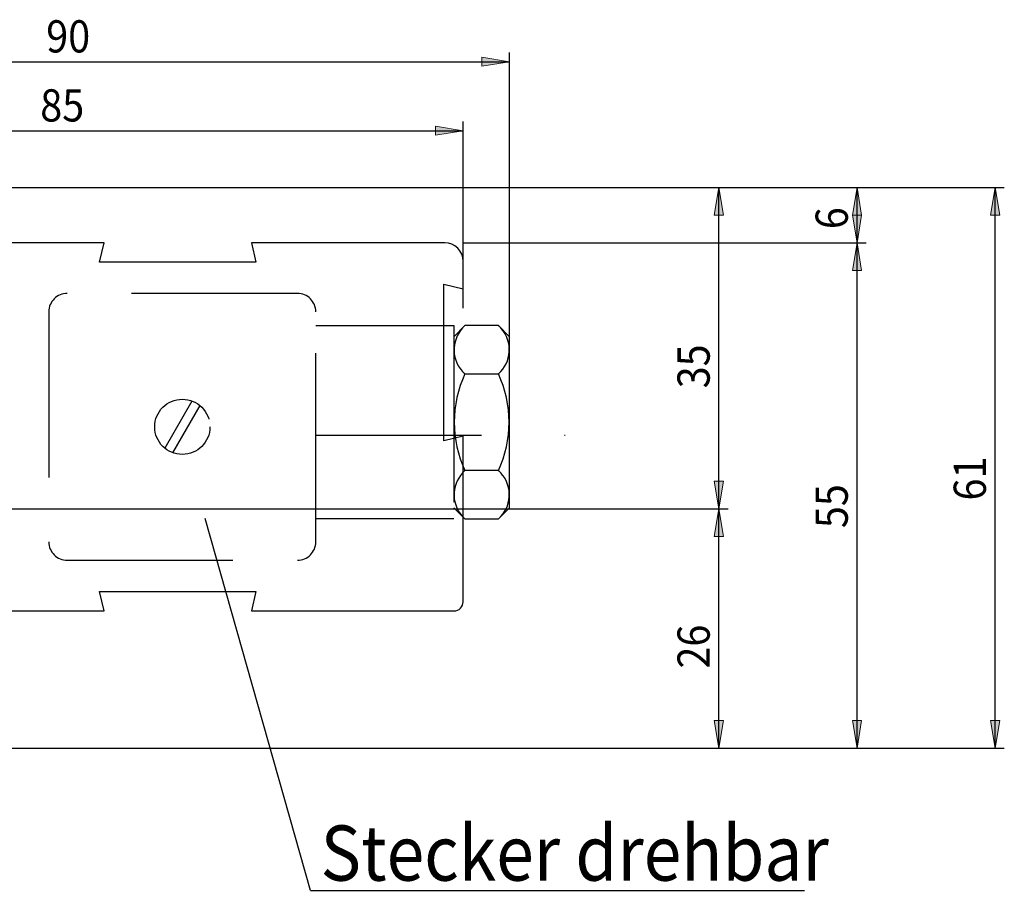
# Model space of a CAD drawing. Units: inches. Extents: x 188 to 402, y 288 to 505.
# Drawn here: x 295 to 402, y 410 to 505 of the extents above; entities that cross this region are included whole.
import ezdxf

# ---------------------------------------------------------------- set-up
doc = ezdxf.new("R2010")
doc.units = ezdxf.units.IN
doc.header["$MEASUREMENT"] = 0
for name, pattern in [('AI-Linetype-1', [36.01, 18, -9, 0.01, -9]), ('AI-Linetype-20', [27, 18, -9]), ('AI-Linetype-21', [27, 18, -9]), ('AI-Linetype-22', [27, 18, -9]), ('AI-Linetype-23', [27, 18, -9]), ('AI-Linetype-24', [27, 18, -9]), ('AI-Linetype-25', [27, 18, -9]), ('AI-Linetype-26', [27, 18, -9]), ('AI-Linetype-27', [27, 18, -9]), ('AI-Linetype-28', [27, 18, -9]), ('AI-Linetype-29', [27, 18, -9]), ('AI-Linetype-30', [27, 18, -9]), ('AI-Linetype-31', [27, 18, -9]), ('AI-Linetype-32', [27, 18, -9]), ('AI-Linetype-33', [27, 18, -9]), ('AI-Linetype-34', [27, 18, -9]), ('AI-Linetype-35', [27, 18, -9]), ('AI-Linetype-36', [27, 18, -9]), ('AI-Linetype-37', [27, 18, -9]), ('AI-Linetype-38', [27, 18, -9]), ('AI-Linetype-39', [27, 18, -9]), ('AI-Linetype-52', [27, 18, -9]), ('AI-Linetype-53', [27, 18, -9]), ('AI-Linetype-54', [27, 18, -9]), ('AI-Linetype-55', [27, 18, -9]), ('AI-Linetype-56', [27, 18, -9]), ('AI-Linetype-57', [27, 18, -9]), ('AI-Linetype-58', [27, 18, -9]), ('AI-Linetype-59', [27, 18, -9]), ('AI-Linetype-60', [27, 18, -9]), ('AI-Linetype-61', [27, 18, -9]), ('AI-Linetype-66', [27, 18, -9])]:
    doc.linetypes.add(name, pattern=pattern)

# ---------------------------------------------------------------- blocks, each defined once
blk = doc.blocks.new('block 2')
at = {"color": 4, "lineweight": 25, "true_color": 0x00ffff}
blk.add_lwpolyline([(326.62, 410.17), (380.29, 410.17)], dxfattribs=at)
blk = doc.blocks.new('block 3')
at = {"color": 4, "lineweight": 25, "true_color": 0x00ffff}
blk.add_lwpolyline([(326.62, 410.17), (315.19, 450.57)], dxfattribs=at)
blk = doc.blocks.new('block 4')
at = {"color": 5, "linetype": 'AI-Linetype-1', "lineweight": 25, "true_color": 0x0000ff}
blk.add_lwpolyline([(327.2, 459.63), (358.89, 459.63)], dxfattribs=at)
blk = doc.blocks.new('block 46')
at = {"color": 3, "lineweight": 25, "true_color": 0x00ff00}
blk.add_lwpolyline([(320.2, 440.53), (342.2, 440.53)], dxfattribs=at)
blk = doc.blocks.new('block 47')
at = {"color": 3, "lineweight": 25, "true_color": 0x00ff00}
blk.add_lwpolyline([(283.2, 440.53), (304.2, 440.53)], dxfattribs=at)
blk = doc.blocks.new('block 48')
at = {"color": 3, "lineweight": 25, "true_color": 0x00ff00}
blk.add_lwpolyline([(341.2, 480.53), (320.2, 480.53)], dxfattribs=at)
blk = doc.blocks.new('block 49')
at = {"color": 3, "lineweight": 25, "true_color": 0x00ff00}
blk.add_lwpolyline([(304.2, 480.53), (282.2, 480.53)], dxfattribs=at)
blk = doc.blocks.new('block 50')
at = {"color": 3, "lineweight": 25, "true_color": 0x00ff00}
blk.add_lwpolyline([(343.2, 441.53), (343.2, 459.53)], dxfattribs=at)
blk = doc.blocks.new('block 51')
at = {"color": 3, "lineweight": 25, "true_color": 0x00ff00}
blk.add_lwpolyline([(343.2, 475.53), (343.2, 478.53)], dxfattribs=at)
blk = doc.blocks.new('block 52')
at = {"color": 3, "linetype": 'AI-Linetype-20', "lineweight": 25, "true_color": 0x00ff00}
blk.add_lwpolyline([(327.2, 448.03), (327.2, 473.03)], dxfattribs=at)
blk = doc.blocks.new('block 53')
at = {"color": 3, "linetype": 'AI-Linetype-21', "lineweight": 25, "true_color": 0x00ff00}
blk.add_lwpolyline([(300.2, 446.03), (325.2, 446.03)], dxfattribs=at)
blk = doc.blocks.new('block 54')
at = {"color": 3, "linetype": 'AI-Linetype-22', "lineweight": 25, "true_color": 0x00ff00}
blk.add_lwpolyline([(298.2, 473.03), (298.2, 448.03)], dxfattribs=at)
blk = doc.blocks.new('block 55')
at = {"color": 3, "linetype": 'AI-Linetype-23', "lineweight": 25, "true_color": 0x00ff00}
blk.add_lwpolyline([(325.2, 475.03), (300.2, 475.03)], dxfattribs=at)
blk = doc.blocks.new('block 56')
at = {"color": 4, "linetype": 'AI-Linetype-24', "lineweight": 25, "true_color": 0x00ffff}
blk.add_lwpolyline([(314.61, 462.84), (311.65, 457.72)], dxfattribs=at)
blk = doc.blocks.new('block 57')
at = {"color": 4, "linetype": 'AI-Linetype-25', "lineweight": 25, "true_color": 0x00ffff}
blk.add_lwpolyline([(313.75, 463.34), (310.79, 458.22)], dxfattribs=at)
blk = doc.blocks.new('block 58')
at = {"color": 3, "linetype": 'AI-Linetype-26', "lineweight": 25, "true_color": 0x00ff00}
blk.add_lwpolyline([(342.2, 471.53), (342.2, 450.53)], dxfattribs=at)
blk = doc.blocks.new('block 59')
at = {"color": 3, "linetype": 'AI-Linetype-27', "lineweight": 25, "true_color": 0x00ff00}
blk.add_lwpolyline([(343.4, 471.53), (342.2, 470.33)], dxfattribs=at)
blk = doc.blocks.new('block 60')
at = {"color": 3, "linetype": 'AI-Linetype-28', "lineweight": 25, "true_color": 0x00ff00}
blk.add_lwpolyline([(342.2, 470.33), (342.2, 451.73)], dxfattribs=at)
blk = doc.blocks.new('block 61')
at = {"color": 3, "linetype": 'AI-Linetype-29', "lineweight": 25, "true_color": 0x00ff00}
blk.add_lwpolyline([(342.2, 451.73), (343.4, 450.53)], dxfattribs=at)
blk = doc.blocks.new('block 62')
at = {"color": 3, "linetype": 'AI-Linetype-30', "lineweight": 25, "true_color": 0x00ff00}
blk.add_lwpolyline([(343.4, 450.53), (347.03, 450.53)], dxfattribs=at)
blk = doc.blocks.new('block 63')
at = {"color": 3, "linetype": 'AI-Linetype-31', "lineweight": 25, "true_color": 0x00ff00}
blk.add_lwpolyline([(347.03, 455.78), (343.4, 455.78)], dxfattribs=at)
blk = doc.blocks.new('block 64')
at = {"color": 3, "linetype": 'AI-Linetype-32', "lineweight": 25, "true_color": 0x00ff00}
blk.add_lwpolyline([(343.4, 466.28), (347.03, 466.28)], dxfattribs=at)
blk = doc.blocks.new('block 65')
at = {"color": 3, "linetype": 'AI-Linetype-33', "lineweight": 25, "true_color": 0x00ff00}
blk.add_lwpolyline([(347.03, 471.53), (343.4, 471.53)], dxfattribs=at)
blk = doc.blocks.new('block 66')
at = {"color": 3, "linetype": 'AI-Linetype-34', "lineweight": 25, "true_color": 0x00ff00}
blk.add_lwpolyline([(347.03, 450.53), (348.23, 451.73)], dxfattribs=at)
blk = doc.blocks.new('block 67')
at = {"color": 3, "linetype": 'AI-Linetype-35', "lineweight": 25, "true_color": 0x00ff00}
blk.add_lwpolyline([(348.23, 470.33), (347.03, 471.53)], dxfattribs=at)
blk = doc.blocks.new('block 68')
at = {"color": 3, "linetype": 'AI-Linetype-36', "lineweight": 25, "true_color": 0x00ff00}
blk.add_lwpolyline([(348.23, 451.73), (348.23, 470.33)], dxfattribs=at)
blk = doc.blocks.new('block 69')
at = {"color": 3, "linetype": 'AI-Linetype-37', "lineweight": 25, "true_color": 0x00ff00}
blk.add_lwpolyline([(342.2, 450.53), (327.2, 450.53)], dxfattribs=at)
blk = doc.blocks.new('block 70')
at = {"color": 3, "linetype": 'AI-Linetype-38', "lineweight": 25, "true_color": 0x00ff00}
blk.add_lwpolyline([(327.2, 450.53), (327.2, 471.53)], dxfattribs=at)
blk = doc.blocks.new('block 71')
at = {"color": 3, "linetype": 'AI-Linetype-39', "lineweight": 25, "true_color": 0x00ff00}
blk.add_lwpolyline([(327.2, 471.53), (342.2, 471.53)], dxfattribs=at)
blk = doc.blocks.new('block 79')
at = {"color": 3, "lineweight": 25, "true_color": 0x00ff00}
blk.add_lwpolyline([(303.7, 478.43), (304.2, 480.53)], dxfattribs=at)
blk = doc.blocks.new('block 80')
at = {"color": 3, "lineweight": 25, "true_color": 0x00ff00}
blk.add_lwpolyline([(320.7, 478.43), (303.7, 478.43)], dxfattribs=at)
blk = doc.blocks.new('block 81')
at = {"color": 3, "lineweight": 25, "true_color": 0x00ff00}
blk.add_lwpolyline([(320.2, 480.53), (320.7, 478.43)], dxfattribs=at)
blk = doc.blocks.new('block 82')
at = {"color": 3, "lineweight": 25, "true_color": 0x00ff00}
blk.add_lwpolyline([(320.7, 442.63), (320.2, 440.53)], dxfattribs=at)
blk = doc.blocks.new('block 83')
at = {"color": 3, "lineweight": 25, "true_color": 0x00ff00}
blk.add_lwpolyline([(304.2, 440.53), (303.7, 442.63)], dxfattribs=at)
blk = doc.blocks.new('block 84')
at = {"color": 3, "lineweight": 25, "true_color": 0x00ff00}
blk.add_lwpolyline([(303.7, 442.63), (320.7, 442.63)], dxfattribs=at)
blk = doc.blocks.new('block 88')
at = {"color": 3, "lineweight": 25, "true_color": 0x00ff00}
blk.add_lwpolyline([(343.2, 459.53), (341.1, 459.03)], dxfattribs=at)
blk = doc.blocks.new('block 89')
at = {"color": 3, "lineweight": 25, "true_color": 0x00ff00}
blk.add_lwpolyline([(341.1, 459.03), (341.1, 476.03)], dxfattribs=at)
blk = doc.blocks.new('block 90')
at = {"color": 3, "lineweight": 25, "true_color": 0x00ff00}
blk.add_lwpolyline([(341.1, 476.03), (343.2, 475.53)], dxfattribs=at)
blk = doc.blocks.new('block 589')
at = {"color": 3, "lineweight": 25, "true_color": 0x00ff00}
blk.add_open_spline([(343.2, 478.53), (343.2, 479.64), (342.3, 480.53), (341.2, 480.53)], degree=3, dxfattribs=at)
blk = doc.blocks.new('block 591')
at = {"color": 3, "lineweight": 25, "true_color": 0x00ff00}
blk.add_open_spline([(342.2, 440.53), (342.75, 440.53), (343.2, 440.98), (343.2, 441.53)], degree=3, dxfattribs=at)
blk = doc.blocks.new('block 592')
at = {"color": 3, "linetype": 'AI-Linetype-52', "lineweight": 25, "true_color": 0x00ff00}
blk.add_open_spline([(325.2, 446.03), (326.3, 446.03), (327.2, 446.93), (327.2, 448.03)], degree=3, dxfattribs=at)
blk = doc.blocks.new('block 593')
at = {"color": 3, "linetype": 'AI-Linetype-53', "lineweight": 25, "true_color": 0x00ff00}
blk.add_open_spline([(298.2, 448.03), (298.2, 446.93), (299.1, 446.03), (300.2, 446.03)], degree=3, dxfattribs=at)
blk = doc.blocks.new('block 594')
at = {"color": 3, "linetype": 'AI-Linetype-54', "lineweight": 25, "true_color": 0x00ff00}
blk.add_open_spline([(300.2, 475.03), (299.1, 475.03), (298.2, 474.14), (298.2, 473.03)], degree=3, dxfattribs=at)
blk = doc.blocks.new('block 595')
at = {"color": 3, "linetype": 'AI-Linetype-55', "lineweight": 25, "true_color": 0x00ff00}
blk.add_open_spline([(327.2, 473.03), (327.2, 474.14), (326.3, 475.03), (325.2, 475.03)], degree=3, dxfattribs=at)
blk = doc.blocks.new('block 596')
at = {"color": 3, "linetype": 'AI-Linetype-56', "lineweight": 25, "true_color": 0x00ff00}
blk.add_open_spline([(343.4, 455.78), (341.95, 454.5), (341.81, 452.29), (343.09, 450.84), (343.19, 450.73), (343.29, 450.63), (343.4, 450.53)], degree=3, knots=[0, 0, 0, 0, 1, 1, 1, 2, 2, 2, 2], dxfattribs=at)
blk = doc.blocks.new('block 597')
at = {"color": 3, "linetype": 'AI-Linetype-57', "lineweight": 25, "true_color": 0x00ff00}
blk.add_open_spline([(343.4, 466.28), (341.85, 462.95), (341.85, 459.11), (343.4, 455.78)], degree=3, dxfattribs=at)
blk = doc.blocks.new('block 598')
at = {"color": 3, "linetype": 'AI-Linetype-58', "lineweight": 25, "true_color": 0x00ff00}
blk.add_open_spline([(343.4, 471.53), (341.95, 470.25), (341.81, 468.04), (343.09, 466.59), (343.19, 466.48), (343.29, 466.38), (343.4, 466.28)], degree=3, knots=[0, 0, 0, 0, 1, 1, 1, 2, 2, 2, 2], dxfattribs=at)
blk = doc.blocks.new('block 599')
at = {"color": 3, "linetype": 'AI-Linetype-59', "lineweight": 25, "true_color": 0x00ff00}
blk.add_open_spline([(347.03, 450.53), (348.48, 451.81), (348.62, 454.03), (347.34, 455.48), (347.24, 455.58), (347.14, 455.69), (347.03, 455.78)], degree=3, knots=[0, 0, 0, 0, 1, 1, 1, 2, 2, 2, 2], dxfattribs=at)
blk = doc.blocks.new('block 600')
at = {"color": 3, "linetype": 'AI-Linetype-60', "lineweight": 25, "true_color": 0x00ff00}
blk.add_open_spline([(347.03, 455.78), (348.58, 459.11), (348.58, 462.95), (347.03, 466.28)], degree=3, dxfattribs=at)
blk = doc.blocks.new('block 601')
at = {"color": 3, "linetype": 'AI-Linetype-61', "lineweight": 25, "true_color": 0x00ff00}
blk.add_open_spline([(347.03, 466.28), (348.48, 467.56), (348.62, 469.78), (347.34, 471.23), (347.24, 471.33), (347.14, 471.44), (347.03, 471.53)], degree=3, knots=[0, 0, 0, 0, 1, 1, 1, 2, 2, 2, 2], dxfattribs=at)
blk = doc.blocks.new('block 963')
at = {"color": 4, "linetype": 'AI-Linetype-66', "lineweight": 25, "true_color": 0x00ffff}
blk.add_open_spline([(315.7, 460.53), (315.7, 462.19), (314.36, 463.53), (312.7, 463.53), (311.04, 463.53), (309.7, 462.19), (309.7, 460.53), (309.7, 458.88), (311.04, 457.53), (312.7, 457.53), (314.36, 457.53), (315.7, 458.88), (315.7, 460.53), (315.7, 460.53), (315.7, 460.53), (315.7, 460.53)], degree=3, knots=[0, 0, 0, 0, 1, 1, 1, 2, 2, 2, 3, 3, 3, 4, 4, 4, 5, 5, 5, 5], dxfattribs=at)
blk = doc.blocks.new('block 964')
at = {"color": 3, "true_color": 0x00ff00, "insert": (327.72, 411.22), "char_height": 6, "attachment_point": 7}
blk.add_mtext('\\fMyriad Pro|b0|i0|c0|p34;\\W0.9;Stecker drehbar', dxfattribs=at)
blk = doc.blocks.new('block 975')
at = {"color": 1, "lineweight": 25, "true_color": 0xff0000}
blk.add_lwpolyline([(258.3, 500.21), (348.23, 500.21)], dxfattribs=at)
blk = doc.blocks.new('block 976')
at = {"color": 1, "lineweight": 25, "true_color": 0xff0000}
blk.add_lwpolyline([(258.3, 480.43), (258.3, 501.21)], dxfattribs=at)
blk = doc.blocks.new('block 977')
at = {"color": 1, "lineweight": 25, "true_color": 0xff0000}
blk.add_lwpolyline([(348.23, 465.23), (348.23, 501.21)], dxfattribs=at)
blk = doc.blocks.new('block 978')
at = {"true_color": 0xff0000}
h = blk.add_hatch(color=1, dxfattribs=at)
h.dxf.hatch_style = 2
h.paths.add_polyline_path([(258.3, 500.21), (261.3, 500.71), (261.3, 499.71)])
at = {"lineweight": 0}
blk.add_lwpolyline([(258.3, 500.21), (261.3, 500.71), (261.3, 499.71), (258.3, 500.21)], dxfattribs=at)
blk = doc.blocks.new('block 979')
at = {"true_color": 0xff0000}
h = blk.add_hatch(color=1, dxfattribs=at)
h.dxf.hatch_style = 2
h.paths.add_polyline_path([(348.23, 500.21), (345.23, 499.71), (345.23, 500.71)])
at = {"lineweight": 0}
blk.add_lwpolyline([(348.23, 500.21), (345.23, 499.71), (345.23, 500.71), (348.23, 500.21)], dxfattribs=at)
blk = doc.blocks.new('block 980')
at = {"lineweight": 0}
blk.add_lwpolyline([(258.3, 480.43), (258.3, 480.43)], dxfattribs=at)
blk = doc.blocks.new('block 981')
at = {"lineweight": 0}
blk.add_lwpolyline([(348.23, 465.23), (348.23, 465.23)], dxfattribs=at)
blk = doc.blocks.new('block 982')
at = {"lineweight": 0}
blk.add_lwpolyline([(348.23, 500.21), (348.23, 500.21)], dxfattribs=at)
blk = doc.blocks.new('block 983')
at = {"color": 1, "true_color": 0xff0000, "insert": (297.92, 501.21), "char_height": 3.5, "attachment_point": 7}
blk.add_mtext('\\fMyriad Pro|b0|i0|c0|p34;\\W0.9;90', dxfattribs=at)
blk = doc.blocks.new('block 974')
for name in ['block 983', 'block 976', 'block 978', 'block 979', 'block 977', 'block 975', 'block 982', 'block 980', 'block 981']:
    blk.add_blockref(name, (0, 0))
blk = doc.blocks.new('block 985')
at = {"color": 1, "lineweight": 25, "true_color": 0xff0000}
blk.add_lwpolyline([(258.3, 492.71), (343.2, 492.71)], dxfattribs=at)
blk = doc.blocks.new('block 986')
at = {"color": 1, "lineweight": 25, "true_color": 0xff0000}
blk.add_lwpolyline([(258.3, 480.43), (258.3, 493.71)], dxfattribs=at)
blk = doc.blocks.new('block 987')
at = {"color": 1, "lineweight": 25, "true_color": 0xff0000}
blk.add_lwpolyline([(343.2, 473.43), (343.2, 493.71)], dxfattribs=at)
blk = doc.blocks.new('block 988')
at = {"true_color": 0xff0000}
h = blk.add_hatch(color=1, dxfattribs=at)
h.dxf.hatch_style = 2
h.paths.add_polyline_path([(258.3, 492.71), (261.3, 493.21), (261.3, 492.21)])
at = {"lineweight": 0}
blk.add_lwpolyline([(258.3, 492.71), (261.3, 493.21), (261.3, 492.21), (258.3, 492.71)], dxfattribs=at)
blk = doc.blocks.new('block 989')
at = {"true_color": 0xff0000}
h = blk.add_hatch(color=1, dxfattribs=at)
h.dxf.hatch_style = 2
h.paths.add_polyline_path([(343.2, 492.71), (340.2, 492.21), (340.2, 493.21)])
at = {"lineweight": 0}
blk.add_lwpolyline([(343.2, 492.71), (340.2, 492.21), (340.2, 493.21), (343.2, 492.71)], dxfattribs=at)
blk = doc.blocks.new('block 990')
at = {"lineweight": 0}
blk.add_lwpolyline([(258.3, 480.43), (258.3, 480.43)], dxfattribs=at)
blk = doc.blocks.new('block 991')
at = {"lineweight": 0}
blk.add_lwpolyline([(343.2, 473.43), (343.2, 473.43)], dxfattribs=at)
blk = doc.blocks.new('block 992')
at = {"lineweight": 0}
blk.add_lwpolyline([(343.2, 492.71), (343.2, 492.71)], dxfattribs=at)
blk = doc.blocks.new('block 993')
at = {"color": 1, "true_color": 0xff0000, "insert": (297.27, 493.71), "char_height": 3.5, "attachment_point": 7}
blk.add_mtext('\\fMyriad Pro|b0|i0|c0|p34;\\W0.9;85', dxfattribs=at)
blk = doc.blocks.new('block 984')
for name in ['block 993', 'block 986', 'block 988', 'block 989', 'block 987', 'block 985', 'block 992', 'block 990', 'block 991']:
    blk.add_blockref(name, (0, 0))
blk = doc.blocks.new('block 995')
at = {"color": 1, "lineweight": 25, "true_color": 0xff0000}
blk.add_lwpolyline([(385.98, 480.53), (385.98, 486.53)], dxfattribs=at)
blk = doc.blocks.new('block 996')
at = {"color": 1, "lineweight": 25, "true_color": 0xff0000}
blk.add_lwpolyline([(343.2, 480.53), (386.98, 480.53)], dxfattribs=at)
blk = doc.blocks.new('block 997')
at = {"color": 1, "lineweight": 25, "true_color": 0xff0000}
blk.add_lwpolyline([(267.8, 486.53), (386.98, 486.53)], dxfattribs=at)
blk = doc.blocks.new('block 998')
at = {"true_color": 0xff0000}
h = blk.add_hatch(color=1, dxfattribs=at)
h.dxf.hatch_style = 2
h.paths.add_polyline_path([(385.98, 480.53), (385.48, 483.53), (386.48, 483.53)])
at = {"lineweight": 0}
blk.add_lwpolyline([(385.98, 480.53), (385.48, 483.53), (386.48, 483.53), (385.98, 480.53)], dxfattribs=at)
blk = doc.blocks.new('block 999')
at = {"true_color": 0xff0000}
h = blk.add_hatch(color=1, dxfattribs=at)
h.dxf.hatch_style = 2
h.paths.add_polyline_path([(385.98, 486.53), (386.48, 483.53), (385.48, 483.53)])
at = {"lineweight": 0}
blk.add_lwpolyline([(385.98, 486.53), (386.48, 483.53), (385.48, 483.53), (385.98, 486.53)], dxfattribs=at)
blk = doc.blocks.new('block 1000')
at = {"lineweight": 0}
blk.add_lwpolyline([(343.2, 480.53), (343.2, 480.53)], dxfattribs=at)
blk = doc.blocks.new('block 1001')
at = {"lineweight": 0}
blk.add_lwpolyline([(267.8, 486.53), (267.8, 486.53)], dxfattribs=at)
blk = doc.blocks.new('block 1002')
at = {"lineweight": 0}
blk.add_lwpolyline([(385.98, 486.53), (385.98, 486.53)], dxfattribs=at)
blk = doc.blocks.new('block 1003')
at = {"color": 1, "true_color": 0xff0000, "insert": (384.98, 482.01), "char_height": 3.5, "attachment_point": 7, "rotation": 90}
blk.add_mtext('\\fMyriad Pro|b0|i0|c0|p34;\\W0.9;6', dxfattribs=at)
blk = doc.blocks.new('block 994')
for name in ['block 997', 'block 1001', 'block 999', 'block 995', 'block 1002', 'block 1003', 'block 998', 'block 996', 'block 1000']:
    blk.add_blockref(name, (0, 0))
blk = doc.blocks.new('block 1005')
at = {"color": 1, "lineweight": 25, "true_color": 0xff0000}
blk.add_lwpolyline([(385.98, 425.63), (385.98, 480.53)], dxfattribs=at)
blk = doc.blocks.new('block 1006')
at = {"color": 1, "lineweight": 25, "true_color": 0xff0000}
blk.add_lwpolyline([(275.7, 425.63), (386.98, 425.63)], dxfattribs=at)
blk = doc.blocks.new('block 1007')
at = {"color": 1, "lineweight": 25, "true_color": 0xff0000}
blk.add_lwpolyline([(343.2, 480.53), (386.98, 480.53)], dxfattribs=at)
blk = doc.blocks.new('block 1008')
at = {"true_color": 0xff0000}
h = blk.add_hatch(color=1, dxfattribs=at)
h.dxf.hatch_style = 2
h.paths.add_polyline_path([(385.98, 425.63), (385.48, 428.63), (386.48, 428.63)])
at = {"lineweight": 0}
blk.add_lwpolyline([(385.98, 425.63), (385.48, 428.63), (386.48, 428.63), (385.98, 425.63)], dxfattribs=at)
blk = doc.blocks.new('block 1009')
at = {"true_color": 0xff0000}
h = blk.add_hatch(color=1, dxfattribs=at)
h.dxf.hatch_style = 2
h.paths.add_polyline_path([(385.98, 480.53), (386.48, 477.53), (385.48, 477.53)])
at = {"lineweight": 0}
blk.add_lwpolyline([(385.98, 480.53), (386.48, 477.53), (385.48, 477.53), (385.98, 480.53)], dxfattribs=at)
blk = doc.blocks.new('block 1010')
at = {"lineweight": 0}
blk.add_lwpolyline([(275.7, 425.63), (275.7, 425.63)], dxfattribs=at)
blk = doc.blocks.new('block 1011')
at = {"lineweight": 0}
blk.add_lwpolyline([(343.2, 480.53), (343.2, 480.53)], dxfattribs=at)
blk = doc.blocks.new('block 1012')
at = {"lineweight": 0}
blk.add_lwpolyline([(385.98, 480.53), (385.98, 480.53)], dxfattribs=at)
blk = doc.blocks.new('block 1013')
at = {"color": 1, "true_color": 0xff0000, "insert": (384.98, 449.53), "char_height": 3.5, "attachment_point": 7, "rotation": 90}
blk.add_mtext('\\fMyriad Pro|b0|i0|c0|p34;\\W0.9;55', dxfattribs=at)
blk = doc.blocks.new('block 1004')
for name in ['block 1007', 'block 1011', 'block 1009', 'block 1005', 'block 1012', 'block 1013', 'block 1008', 'block 1006', 'block 1010']:
    blk.add_blockref(name, (0, 0))
blk = doc.blocks.new('block 1015')
at = {"color": 1, "lineweight": 25, "true_color": 0xff0000}
blk.add_lwpolyline([(400.98, 425.63), (400.98, 486.53)], dxfattribs=at)
blk = doc.blocks.new('block 1016')
at = {"color": 1, "lineweight": 25, "true_color": 0xff0000}
blk.add_lwpolyline([(275.7, 425.63), (401.98, 425.63)], dxfattribs=at)
blk = doc.blocks.new('block 1017')
at = {"color": 1, "lineweight": 25, "true_color": 0xff0000}
blk.add_lwpolyline([(267.8, 486.53), (401.98, 486.53)], dxfattribs=at)
blk = doc.blocks.new('block 1018')
at = {"true_color": 0xff0000}
h = blk.add_hatch(color=1, dxfattribs=at)
h.dxf.hatch_style = 2
h.paths.add_polyline_path([(400.98, 425.63), (400.48, 428.63), (401.48, 428.63)])
at = {"lineweight": 0}
blk.add_lwpolyline([(400.98, 425.63), (400.48, 428.63), (401.48, 428.63), (400.98, 425.63)], dxfattribs=at)
blk = doc.blocks.new('block 1019')
at = {"true_color": 0xff0000}
h = blk.add_hatch(color=1, dxfattribs=at)
h.dxf.hatch_style = 2
h.paths.add_polyline_path([(400.98, 486.53), (401.48, 483.53), (400.48, 483.53)])
at = {"lineweight": 0}
blk.add_lwpolyline([(400.98, 486.53), (401.48, 483.53), (400.48, 483.53), (400.98, 486.53)], dxfattribs=at)
blk = doc.blocks.new('block 1020')
at = {"lineweight": 0}
blk.add_lwpolyline([(275.7, 425.63), (275.7, 425.63)], dxfattribs=at)
blk = doc.blocks.new('block 1021')
at = {"lineweight": 0}
blk.add_lwpolyline([(267.8, 486.53), (267.8, 486.53)], dxfattribs=at)
blk = doc.blocks.new('block 1022')
at = {"lineweight": 0}
blk.add_lwpolyline([(400.98, 486.53), (400.98, 486.53)], dxfattribs=at)
blk = doc.blocks.new('block 1023')
at = {"color": 1, "true_color": 0xff0000, "insert": (399.98, 452.53), "char_height": 3.5, "attachment_point": 7, "rotation": 90}
blk.add_mtext('\\fMyriad Pro|b0|i0|c0|p34;\\W0.9;61', dxfattribs=at)
blk = doc.blocks.new('block 1014')
for name in ['block 1017', 'block 1021', 'block 1019', 'block 1015', 'block 1022', 'block 1023', 'block 1018', 'block 1016', 'block 1020']:
    blk.add_blockref(name, (0, 0))
blk = doc.blocks.new('block 1025')
at = {"color": 1, "lineweight": 25, "true_color": 0xff0000}
blk.add_lwpolyline([(370.98, 451.63), (370.98, 486.53)], dxfattribs=at)
blk = doc.blocks.new('block 1026')
at = {"color": 1, "lineweight": 25, "true_color": 0xff0000}
blk.add_lwpolyline([(266.2, 451.63), (371.98, 451.63)], dxfattribs=at)
blk = doc.blocks.new('block 1027')
at = {"color": 1, "lineweight": 25, "true_color": 0xff0000}
blk.add_lwpolyline([(267.8, 486.53), (371.98, 486.53)], dxfattribs=at)
blk = doc.blocks.new('block 1028')
at = {"true_color": 0xff0000}
h = blk.add_hatch(color=1, dxfattribs=at)
h.dxf.hatch_style = 2
h.paths.add_polyline_path([(370.98, 451.63), (370.48, 454.63), (371.48, 454.63)])
at = {"lineweight": 0}
blk.add_lwpolyline([(370.98, 451.63), (370.48, 454.63), (371.48, 454.63), (370.98, 451.63)], dxfattribs=at)
blk = doc.blocks.new('block 1029')
at = {"true_color": 0xff0000}
h = blk.add_hatch(color=1, dxfattribs=at)
h.dxf.hatch_style = 2
h.paths.add_polyline_path([(370.98, 486.53), (371.48, 483.53), (370.48, 483.53)])
at = {"lineweight": 0}
blk.add_lwpolyline([(370.98, 486.53), (371.48, 483.53), (370.48, 483.53), (370.98, 486.53)], dxfattribs=at)
blk = doc.blocks.new('block 1030')
at = {"lineweight": 0}
blk.add_lwpolyline([(266.2, 451.63), (266.2, 451.63)], dxfattribs=at)
blk = doc.blocks.new('block 1031')
at = {"lineweight": 0}
blk.add_lwpolyline([(267.8, 486.53), (267.8, 486.53)], dxfattribs=at)
blk = doc.blocks.new('block 1032')
at = {"lineweight": 0}
blk.add_lwpolyline([(370.98, 486.53), (370.98, 486.53)], dxfattribs=at)
blk = doc.blocks.new('block 1033')
at = {"color": 1, "true_color": 0xff0000, "insert": (369.98, 464.72), "char_height": 3.5, "attachment_point": 7, "rotation": 90}
blk.add_mtext('\\fMyriad Pro|b0|i0|c0|p34;\\W0.9;35', dxfattribs=at)
blk = doc.blocks.new('block 1024')
for name in ['block 1027', 'block 1031', 'block 1029', 'block 1025', 'block 1032', 'block 1033', 'block 1028', 'block 1026', 'block 1030']:
    blk.add_blockref(name, (0, 0))
blk = doc.blocks.new('block 1045')
at = {"color": 1, "lineweight": 25, "true_color": 0xff0000}
blk.add_lwpolyline([(370.98, 425.63), (370.98, 451.63)], dxfattribs=at)
blk = doc.blocks.new('block 1046')
at = {"color": 1, "lineweight": 25, "true_color": 0xff0000}
blk.add_lwpolyline([(275.7, 425.63), (371.98, 425.63)], dxfattribs=at)
blk = doc.blocks.new('block 1047')
at = {"color": 1, "lineweight": 25, "true_color": 0xff0000}
blk.add_lwpolyline([(266.2, 451.63), (371.98, 451.63)], dxfattribs=at)
blk = doc.blocks.new('block 1048')
at = {"true_color": 0xff0000}
h = blk.add_hatch(color=1, dxfattribs=at)
h.dxf.hatch_style = 2
h.paths.add_polyline_path([(370.98, 425.63), (370.48, 428.63), (371.48, 428.63)])
at = {"lineweight": 0}
blk.add_lwpolyline([(370.98, 425.63), (370.48, 428.63), (371.48, 428.63), (370.98, 425.63)], dxfattribs=at)
blk = doc.blocks.new('block 1049')
at = {"true_color": 0xff0000}
h = blk.add_hatch(color=1, dxfattribs=at)
h.dxf.hatch_style = 2
h.paths.add_polyline_path([(370.98, 451.63), (371.48, 448.63), (370.48, 448.63)])
at = {"lineweight": 0}
blk.add_lwpolyline([(370.98, 451.63), (371.48, 448.63), (370.48, 448.63), (370.98, 451.63)], dxfattribs=at)
blk = doc.blocks.new('block 1050')
at = {"lineweight": 0}
blk.add_lwpolyline([(275.7, 425.63), (275.7, 425.63)], dxfattribs=at)
blk = doc.blocks.new('block 1051')
at = {"lineweight": 0}
blk.add_lwpolyline([(266.2, 451.63), (266.2, 451.63)], dxfattribs=at)
blk = doc.blocks.new('block 1052')
at = {"lineweight": 0}
blk.add_lwpolyline([(370.98, 451.63), (370.98, 451.63)], dxfattribs=at)
blk = doc.blocks.new('block 1053')
at = {"color": 1, "true_color": 0xff0000, "insert": (369.98, 434.27), "char_height": 3.5, "attachment_point": 7, "rotation": 90}
blk.add_mtext('\\fMyriad Pro|b0|i0|c0|p34;\\W0.9;26', dxfattribs=at)
blk = doc.blocks.new('block 1044')
for name in ['block 1047', 'block 1051', 'block 1049', 'block 1045', 'block 1052', 'block 1053', 'block 1048', 'block 1046', 'block 1050']:
    blk.add_blockref(name, (0, 0))

msp = doc.modelspace()

# ---------------------------------------------------------------- block references
for name in ['block 974', 'block 984', 'block 1024', 'block 994', 'block 1014', 'block 1004', 'block 49', 'block 79', 'block 48', 'block 81', 'block 589', 'block 80', 'block 51', 'block 89', 'block 90', 'block 594', 'block 55', 'block 595', 'block 54', 'block 52', 'block 70', 'block 71', 'block 598', 'block 58', 'block 59', 'block 65', 'block 67', 'block 601', 'block 60', 'block 68', 'block 597', 'block 64', 'block 600', 'block 963', 'block 57', 'block 56', 'block 4', 'block 88', 'block 50', 'block 596', 'block 63', 'block 599', 'block 1044', 'block 61', 'block 66', 'block 3', 'block 69', 'block 62', 'block 593', 'block 592', 'block 53', 'block 83', 'block 84', 'block 82', 'block 591', 'block 47', 'block 46', 'block 964', 'block 2']:
    msp.add_blockref(name, (0, 0))

doc.saveas('drawing.dxf')
